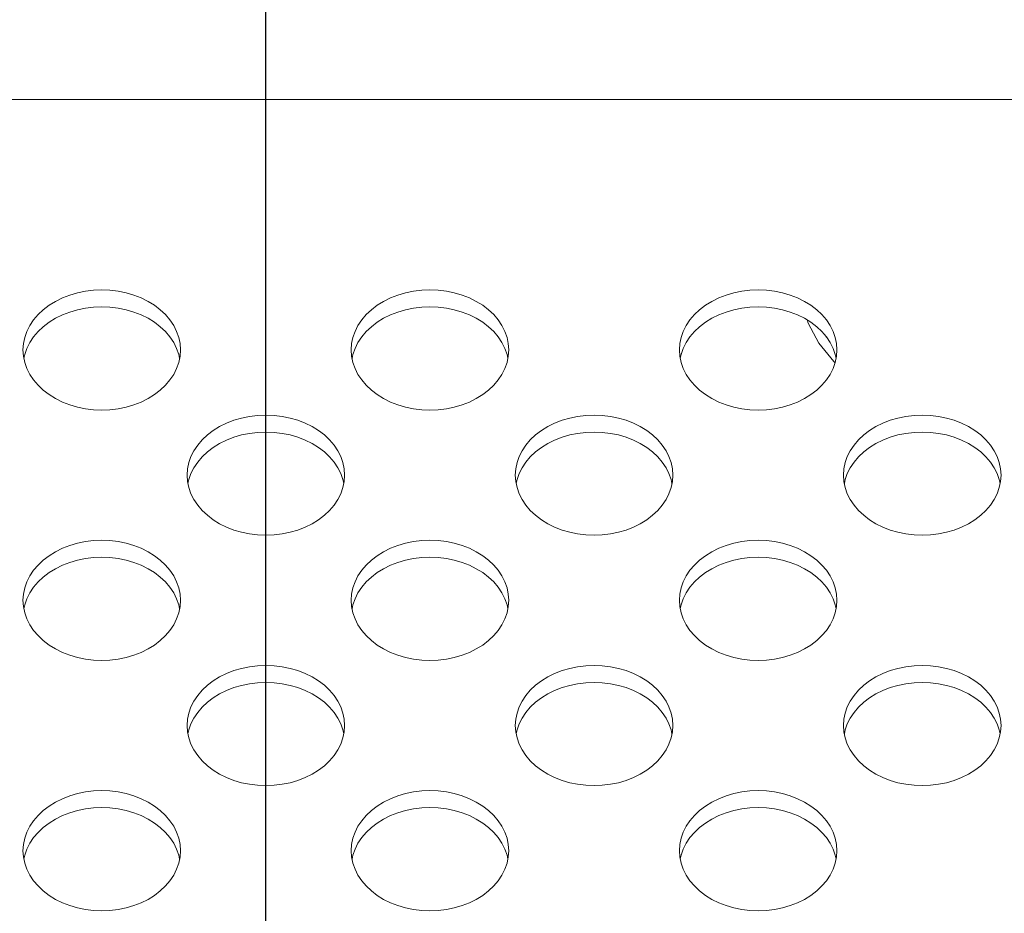
# Model space of a CAD drawing. Units: inches. Extents: x 4 to 241, y -18 to 160.
# Drawn here: x 201 to 202, y 86 to 87 of the extents above; entities that cross this region are included whole.
import ezdxf

# ---------------------------------------------------------------- set-up
doc = ezdxf.new("R2010")
doc.units = ezdxf.units.IN
doc.header["$MEASUREMENT"] = 0
doc.linetypes.add('$DDT_AUDIT_GENERATED_(57)', pattern=[0])
doc.linetypes.add('DCAD_CONTINUOUS', pattern=[0])
for name, color, linetype, lineweight in [('Layer 1000', 7, 'Continuous', 0), ('SCREW_M4X21_FAN_BL215', 7, '$DDT_AUDIT_GENERATED_(57)', 0), ('V652_BACK_M_BL38', 7, '$DDT_AUDIT_GENERATED_(57)', 0)]:
    doc.layers.add(name, color=color, linetype=linetype, lineweight=lineweight)
doc.styles.add('DC_TEXTSTYLE4', font='arial.ttf', dxfattribs={"height": 1.5})
doc.dimstyles.get("Standard").update_dxf_attribs({"dimtxt": 0.18, "dimasz": 0.18, "dimexe": 0.18, "dimexo": 0.0625, "dimgap": 0.09, "dimtad": 0, "dimtih": 1, "dimtoh": 1, "dimdec": 4, "dimzin": 0, "dimdsep": 46, "dimtxsty": 'Standard', "dimcen": 0.09, "dimadec": 0, "dimazin": 0, "dimtfac": 1, "dimtdec": 4, "dimtofl": 0, "dimtmove": 0, "dimatfit": 3, "dimfxl": 1, "dimtolj": 1, "dimtzin": 0, "dimarcsym": 0})

# ---------------------------------------------------------------- blocks, each defined once
blk = doc.blocks.new('*D342')
at = {"layer": 'Defpoints', "color": 0}
for p in [(229.1731, 99.6798), (229.1731, 94.0482), (200.9015, 82.7384)]:
    blk.add_point(p, dxfattribs=at)
at = {"layer": 'Layer 1000', "color": 0, "lineweight": -2, "ltscale": 0.07874}
for p, q in [((200.9015, 82.8009), (200.9015, 99.9798)), ((229.1731, 94.1107), (229.1731, 99.9798)), ((201.7015, 99.6798), (212.1971, 99.6798)), ((228.3731, 99.6798), (217.8776, 99.6798))]:
    blk.add_line(p, q, dxfattribs=at)
at = {"layer": 'Layer 1000', "color": 0}
for points in [[(201.7015, 99.8131), (201.7015, 99.5465), (200.9015, 99.6798)], [(228.3731, 99.5465), (228.3731, 99.8131), (229.1731, 99.6798)]]:
    blk.add_solid(points, dxfattribs=at)
at = {"layer": 'Layer 1000', "color": 0, "lineweight": 0, "insert": (215.0373, 99.6798), "char_height": 1.5, "attachment_point": 5, "style": 'DC_TEXTSTYLE4'}
blk.add_mtext('\\A1;28.27', dxfattribs=at)
blk = doc.blocks.new('*D344')
at = {"layer": 'Defpoints', "color": 0}
for p in [(226.7736, 95.7752), (232.4864, 95.7752), (200.908, 82.7573)]:
    blk.add_point(p, dxfattribs=at)
at = {"layer": 'Layer 1000', "color": 0, "lineweight": -2, "ltscale": 0.07874}
for p, q in [((227.7736, 95.7752), (232.7864, 95.7752)), ((232.4864, 94.9752), (232.4864, 92.0157)), ((232.4864, 83.5573), (232.4864, 86.5167)), ((201.908, 82.7573), (232.7864, 82.7573))]:
    blk.add_line(p, q, dxfattribs=at)
at = {"layer": 'Layer 1000', "color": 0}
for points in [[(232.6197, 94.9752), (232.353, 94.9752), (232.4864, 95.7752)], [(232.353, 83.5573), (232.6197, 83.5573), (232.4864, 82.7573)]]:
    blk.add_solid(points, dxfattribs=at)
at = {"layer": 'Layer 1000', "color": 0, "lineweight": 0, "insert": (232.4864, 89.2662), "char_height": 1.5, "attachment_point": 5, "rotation": 90, "style": 'DC_TEXTSTYLE4'}
blk.add_mtext('\\A1;13.02', dxfattribs=at)

msp = doc.modelspace()

# ---------------------------------------------------------------- linework, layer by layer
at = {"layer": 'SCREW_M4X21_FAN_BL215', "color": 7, "linetype": 'DCAD_CONTINUOUS', "lineweight": 0, "ltscale": 0.004921}
msp.add_line((201.5743, 86.4994), (201.5723, 86.5018), dxfattribs=at)
at = {"layer": 'SCREW_M4X21_FAN_BL215', "color": 7, "linetype": 'DCAD_CONTINUOUS', "lineweight": 0, "ltscale": 0.004921, "flags": 128}
msp.add_lwpolyline([(201.5843, 86.469), (201.5828, 86.4704), (201.565, 86.4925), (201.5519, 86.5166), (201.5507, 86.5203)], dxfattribs=at)
at = {"layer": 'V652_BACK_M_BL38', "color": 7, "linetype": 'DCAD_CONTINUOUS', "lineweight": 0, "ltscale": 0.004921}
for p, q in [((210.5865, 86.7846), (175.4684, 86.7846)), ((200.6101, 86.4843), (200.6107, 86.4768)), ((201.0038, 86.4843), (201.0044, 86.4768)), ((201.3975, 86.4843), (201.3981, 86.4768)), ((200.7981, 86.4742), (200.7971, 86.4789)), ((201.1918, 86.4742), (201.1908, 86.4789)), ((201.5855, 86.4742), (201.5845, 86.4789)), ((200.807, 86.3342), (200.8075, 86.3267)), ((200.9949, 86.324), (200.9939, 86.3288)), ((201.2007, 86.3342), (201.2012, 86.3267)), ((201.3886, 86.324), (201.3876, 86.3288)), ((201.5944, 86.3342), (201.5949, 86.3267)), ((201.7823, 86.324), (201.7813, 86.3288)), ((200.6101, 86.1841), (200.6107, 86.1765)), ((200.7981, 86.1739), (200.7971, 86.1787)), ((201.0038, 86.1841), (201.0044, 86.1765)), ((201.1918, 86.1739), (201.1908, 86.1787)), ((201.3975, 86.1841), (201.3981, 86.1765)), ((201.5855, 86.1739), (201.5845, 86.1787)), ((200.807, 86.0339), (200.8075, 86.0264)), ((201.2007, 86.0339), (201.2012, 86.0264)), ((201.5944, 86.0339), (201.5949, 86.0264)), ((200.9949, 86.0238), (200.9939, 86.0286)), ((201.3886, 86.0238), (201.3876, 86.0286)), ((201.7823, 86.0238), (201.7813, 86.0286)), ((200.6101, 85.8838), (200.6107, 85.8763)), ((200.7981, 85.8736), (200.7971, 85.8784)), ((201.0038, 85.8838), (201.0044, 85.8763)), ((201.1918, 85.8736), (201.1908, 85.8784)), ((201.3975, 85.8838), (201.3981, 85.8763)), ((201.5855, 85.8736), (201.5845, 85.8784))]:
    msp.add_line(p, q, dxfattribs=at)
at = {"layer": 'V652_BACK_M_BL38', "color": 7, "linetype": 'DCAD_CONTINUOUS', "lineweight": 0, "ltscale": 0.004921, "flags": 128}
for points in [[(200.7991, 86.4843), (200.7986, 86.4919), (200.7971, 86.4993), (200.7945, 86.5066), (200.791, 86.5136), (200.7865, 86.5204), (200.7811, 86.5267), (200.7749, 86.5326), (200.7679, 86.5379), (200.7602, 86.5426), (200.7519, 86.5467), (200.7431, 86.5502), (200.7338, 86.5529), (200.7243, 86.5548), (200.7145, 86.556), (200.7046, 86.5564), (200.6948, 86.556), (200.685, 86.5548), (200.6754, 86.5529), (200.6662, 86.5502), (200.6574, 86.5467), (200.6491, 86.5426), (200.6414, 86.5379), (200.6344, 86.5326), (200.6282, 86.5267), (200.6228, 86.5204), (200.6183, 86.5136), (200.6148, 86.5066), (200.6122, 86.4993), (200.6107, 86.4919), (200.6101, 86.4843)], [(201.1928, 86.4843), (201.1923, 86.4919), (201.1908, 86.4993), (201.1882, 86.5066), (201.1847, 86.5136), (201.1802, 86.5204), (201.1748, 86.5267), (201.1686, 86.5326), (201.1616, 86.5379), (201.1539, 86.5426), (201.1456, 86.5467), (201.1368, 86.5502), (201.1275, 86.5529), (201.118, 86.5548), (201.1082, 86.556), (201.0983, 86.5564), (201.0885, 86.556), (201.0787, 86.5548), (201.0691, 86.5529), (201.0599, 86.5502), (201.0511, 86.5467), (201.0428, 86.5426), (201.0351, 86.5379), (201.0281, 86.5326), (201.0219, 86.5267), (201.0165, 86.5204), (201.012, 86.5136), (201.0085, 86.5066), (201.0059, 86.4993), (201.0044, 86.4919), (201.0038, 86.4843)], [(201.5865, 86.4843), (201.586, 86.4919), (201.5845, 86.4993), (201.5819, 86.5066), (201.5784, 86.5136), (201.5739, 86.5204), (201.5685, 86.5267), (201.5623, 86.5326), (201.5553, 86.5379), (201.5476, 86.5426), (201.5393, 86.5467), (201.5305, 86.5502), (201.5212, 86.5529), (201.5117, 86.5548), (201.5019, 86.556), (201.492, 86.5564), (201.4822, 86.556), (201.4724, 86.5548), (201.4628, 86.5529), (201.4536, 86.5502), (201.4448, 86.5467), (201.4365, 86.5426), (201.4288, 86.5379), (201.4218, 86.5326), (201.4156, 86.5267), (201.4102, 86.5204), (201.4057, 86.5136), (201.4022, 86.5066), (201.3996, 86.4993), (201.3981, 86.4919), (201.3975, 86.4843)], [(200.7971, 86.4789), (200.7945, 86.4862), (200.791, 86.4933), (200.7865, 86.5), (200.7811, 86.5063), (200.7749, 86.5122), (200.7679, 86.5175), (200.7602, 86.5223), (200.7519, 86.5264), (200.7431, 86.5298), (200.7338, 86.5325), (200.7243, 86.5345), (200.7145, 86.5356), (200.7046, 86.536), (200.6948, 86.5356), (200.685, 86.5345), (200.6754, 86.5325), (200.6662, 86.5298), (200.6574, 86.5264), (200.6491, 86.5223), (200.6414, 86.5175), (200.6344, 86.5122), (200.6282, 86.5063), (200.6228, 86.5), (200.6183, 86.4933), (200.6148, 86.4862)], [(201.1908, 86.4789), (201.1882, 86.4862), (201.1847, 86.4933), (201.1802, 86.5), (201.1748, 86.5063), (201.1686, 86.5122), (201.1616, 86.5175), (201.1539, 86.5223), (201.1456, 86.5264), (201.1368, 86.5298), (201.1275, 86.5325), (201.118, 86.5345), (201.1082, 86.5356), (201.0983, 86.536), (201.0885, 86.5356), (201.0787, 86.5345), (201.0691, 86.5325), (201.0599, 86.5298), (201.0511, 86.5264), (201.0428, 86.5223), (201.0351, 86.5175), (201.0281, 86.5122), (201.0219, 86.5063), (201.0165, 86.5), (201.012, 86.4933), (201.0085, 86.4862)], [(201.5845, 86.4789), (201.5819, 86.4862), (201.5784, 86.4933), (201.5739, 86.5), (201.5685, 86.5063), (201.5623, 86.5122), (201.5553, 86.5175), (201.5476, 86.5223), (201.5393, 86.5264), (201.5305, 86.5298), (201.5212, 86.5325), (201.5117, 86.5345), (201.5019, 86.5356), (201.492, 86.536), (201.4822, 86.5356), (201.4724, 86.5345), (201.4628, 86.5325), (201.4536, 86.5298), (201.4448, 86.5264), (201.4365, 86.5223), (201.4288, 86.5175), (201.4218, 86.5122), (201.4156, 86.5063), (201.4102, 86.5), (201.4057, 86.4933), (201.4022, 86.4862)], [(200.6148, 86.4862), (200.6122, 86.4789), (200.6112, 86.4742)], [(200.7971, 86.4694), (200.7986, 86.4768), (200.7991, 86.4843)], [(201.0085, 86.4862), (201.0059, 86.4789), (201.0049, 86.4742)], [(201.1908, 86.4694), (201.1923, 86.4768), (201.1928, 86.4843)], [(201.4022, 86.4862), (201.3996, 86.4789), (201.3986, 86.4742)], [(201.5845, 86.4694), (201.586, 86.4768), (201.5865, 86.4843)], [(200.6107, 86.4768), (200.6122, 86.4694), (200.6148, 86.4621), (200.6183, 86.455), (200.6228, 86.4483), (200.6282, 86.442), (200.6344, 86.4361), (200.6414, 86.4308), (200.6491, 86.426), (200.6574, 86.4219), (200.6662, 86.4185), (200.6754, 86.4158), (200.685, 86.4139), (200.6948, 86.4127), (200.7046, 86.4123), (200.7145, 86.4127), (200.7243, 86.4139), (200.7338, 86.4158), (200.7431, 86.4185), (200.7519, 86.4219), (200.7602, 86.426), (200.7679, 86.4308), (200.7749, 86.4361), (200.7811, 86.442), (200.7865, 86.4483), (200.791, 86.455), (200.7945, 86.4621), (200.7971, 86.4694)], [(201.0044, 86.4768), (201.0059, 86.4694), (201.0085, 86.4621), (201.012, 86.455), (201.0165, 86.4483), (201.0219, 86.442), (201.0281, 86.4361), (201.0351, 86.4308), (201.0428, 86.426), (201.0511, 86.4219), (201.0599, 86.4185), (201.0691, 86.4158), (201.0787, 86.4139), (201.0885, 86.4127), (201.0983, 86.4123), (201.1082, 86.4127), (201.118, 86.4139), (201.1275, 86.4158), (201.1368, 86.4185), (201.1456, 86.4219), (201.1539, 86.426), (201.1616, 86.4308), (201.1686, 86.4361), (201.1748, 86.442), (201.1802, 86.4483), (201.1847, 86.455), (201.1882, 86.4621), (201.1908, 86.4694)], [(201.3981, 86.4768), (201.3996, 86.4694), (201.4022, 86.4621), (201.4057, 86.455), (201.4102, 86.4483), (201.4156, 86.442), (201.4218, 86.4361), (201.4288, 86.4308), (201.4365, 86.426), (201.4448, 86.4219), (201.4536, 86.4185), (201.4628, 86.4158), (201.4724, 86.4139), (201.4822, 86.4127), (201.492, 86.4123), (201.5019, 86.4127), (201.5117, 86.4139), (201.5212, 86.4158), (201.5305, 86.4185), (201.5393, 86.4219), (201.5476, 86.426), (201.5553, 86.4308), (201.5623, 86.4361), (201.5685, 86.442), (201.5739, 86.4483), (201.5784, 86.455), (201.5819, 86.4621), (201.5845, 86.4694)], [(200.996, 86.3342), (200.9955, 86.3417), (200.9939, 86.3492), (200.9913, 86.3565), (200.9878, 86.3635), (200.9833, 86.3702), (200.9779, 86.3766), (200.9717, 86.3824), (200.9647, 86.3878), (200.957, 86.3925), (200.9487, 86.3966), (200.9399, 86.4), (200.9307, 86.4027), (200.9211, 86.4047), (200.9114, 86.4059), (200.9015, 86.4063), (200.8916, 86.4059), (200.8818, 86.4047), (200.8723, 86.4027), (200.8631, 86.4), (200.8542, 86.3966), (200.8459, 86.3925), (200.8383, 86.3878), (200.8313, 86.3824), (200.825, 86.3766), (200.8197, 86.3702), (200.8152, 86.3635), (200.8116, 86.3565), (200.8091, 86.3492), (200.8075, 86.3417), (200.807, 86.3342)], [(201.3897, 86.3342), (201.3892, 86.3417), (201.3876, 86.3492), (201.385, 86.3565), (201.3815, 86.3635), (201.377, 86.3702), (201.3716, 86.3766), (201.3654, 86.3824), (201.3584, 86.3878), (201.3507, 86.3925), (201.3424, 86.3966), (201.3336, 86.4), (201.3244, 86.4027), (201.3148, 86.4047), (201.3051, 86.4059), (201.2952, 86.4063), (201.2853, 86.4059), (201.2755, 86.4047), (201.266, 86.4027), (201.2568, 86.4), (201.2479, 86.3966), (201.2396, 86.3925), (201.232, 86.3878), (201.225, 86.3824), (201.2187, 86.3766), (201.2134, 86.3702), (201.2089, 86.3635), (201.2053, 86.3565), (201.2028, 86.3492), (201.2012, 86.3417), (201.2007, 86.3342)], [(201.7834, 86.3342), (201.7829, 86.3417), (201.7813, 86.3492), (201.7788, 86.3565), (201.7752, 86.3635), (201.7707, 86.3702), (201.7653, 86.3766), (201.7591, 86.3824), (201.7521, 86.3878), (201.7444, 86.3925), (201.7361, 86.3966), (201.7273, 86.4), (201.7181, 86.4027), (201.7085, 86.4047), (201.6988, 86.4059), (201.6889, 86.4063), (201.679, 86.4059), (201.6692, 86.4047), (201.6597, 86.4027), (201.6505, 86.4), (201.6416, 86.3966), (201.6333, 86.3925), (201.6257, 86.3878), (201.6187, 86.3824), (201.6124, 86.3766), (201.6071, 86.3702), (201.6026, 86.3635), (201.599, 86.3565), (201.5965, 86.3492), (201.5949, 86.3417), (201.5944, 86.3342)], [(200.9939, 86.3288), (200.9913, 86.3361), (200.9878, 86.3431), (200.9833, 86.3499), (200.9779, 86.3562), (200.9717, 86.3621), (200.9647, 86.3674), (200.957, 86.3721), (200.9487, 86.3762), (200.9399, 86.3797), (200.9307, 86.3824), (200.9211, 86.3843), (200.9114, 86.3855), (200.9015, 86.3859), (200.8916, 86.3855), (200.8818, 86.3843), (200.8723, 86.3824), (200.8631, 86.3797), (200.8542, 86.3762), (200.8459, 86.3721), (200.8383, 86.3674), (200.8313, 86.3621), (200.825, 86.3562), (200.8197, 86.3499), (200.8152, 86.3431), (200.8116, 86.3361)], [(201.3876, 86.3288), (201.385, 86.3361), (201.3815, 86.3431), (201.377, 86.3499), (201.3716, 86.3562), (201.3654, 86.3621), (201.3584, 86.3674), (201.3507, 86.3721), (201.3424, 86.3762), (201.3336, 86.3797), (201.3244, 86.3824), (201.3148, 86.3843), (201.3051, 86.3855), (201.2952, 86.3859), (201.2853, 86.3855), (201.2755, 86.3843), (201.266, 86.3824), (201.2568, 86.3797), (201.2479, 86.3762), (201.2396, 86.3721), (201.232, 86.3674), (201.225, 86.3621), (201.2187, 86.3562), (201.2134, 86.3499), (201.2089, 86.3431), (201.2053, 86.3361)], [(201.7813, 86.3288), (201.7788, 86.3361), (201.7752, 86.3431), (201.7707, 86.3499), (201.7653, 86.3562), (201.7591, 86.3621), (201.7521, 86.3674), (201.7444, 86.3721), (201.7361, 86.3762), (201.7273, 86.3797), (201.7181, 86.3824), (201.7085, 86.3843), (201.6988, 86.3855), (201.6889, 86.3859), (201.679, 86.3855), (201.6692, 86.3843), (201.6597, 86.3824), (201.6505, 86.3797), (201.6416, 86.3762), (201.6333, 86.3721), (201.6257, 86.3674), (201.6187, 86.3621), (201.6124, 86.3562), (201.6071, 86.3499), (201.6026, 86.3431), (201.599, 86.3361)], [(200.8116, 86.3361), (200.8091, 86.3288), (200.8081, 86.324)], [(200.9939, 86.3192), (200.9955, 86.3267), (200.996, 86.3342)], [(201.2053, 86.3361), (201.2028, 86.3288), (201.2018, 86.324)], [(201.3876, 86.3192), (201.3892, 86.3267), (201.3897, 86.3342)], [(201.599, 86.3361), (201.5965, 86.3288), (201.5955, 86.324)], [(201.7813, 86.3192), (201.7829, 86.3267), (201.7834, 86.3342)], [(200.8075, 86.3267), (200.8091, 86.3192), (200.8116, 86.3119), (200.8152, 86.3049), (200.8197, 86.2982), (200.825, 86.2919), (200.8313, 86.286), (200.8383, 86.2807), (200.8459, 86.2759), (200.8542, 86.2718), (200.8631, 86.2684), (200.8723, 86.2657), (200.8818, 86.2637), (200.8916, 86.2625), (200.9015, 86.2621), (200.9114, 86.2625), (200.9211, 86.2637), (200.9307, 86.2657), (200.9399, 86.2684), (200.9487, 86.2718), (200.957, 86.2759), (200.9647, 86.2807), (200.9717, 86.286), (200.9779, 86.2919), (200.9833, 86.2982), (200.9878, 86.3049), (200.9913, 86.3119), (200.9939, 86.3192)], [(201.2012, 86.3267), (201.2028, 86.3192), (201.2053, 86.3119), (201.2089, 86.3049), (201.2134, 86.2982), (201.2187, 86.2919), (201.225, 86.286), (201.232, 86.2807), (201.2396, 86.2759), (201.2479, 86.2718), (201.2568, 86.2684), (201.266, 86.2657), (201.2755, 86.2637), (201.2853, 86.2625), (201.2952, 86.2621), (201.3051, 86.2625), (201.3148, 86.2637), (201.3244, 86.2657), (201.3336, 86.2684), (201.3424, 86.2718), (201.3507, 86.2759), (201.3584, 86.2807), (201.3654, 86.286), (201.3716, 86.2919), (201.377, 86.2982), (201.3815, 86.3049), (201.385, 86.3119), (201.3876, 86.3192)], [(201.5949, 86.3267), (201.5965, 86.3192), (201.599, 86.3119), (201.6026, 86.3049), (201.6071, 86.2982), (201.6124, 86.2919), (201.6187, 86.286), (201.6257, 86.2807), (201.6333, 86.2759), (201.6416, 86.2718), (201.6505, 86.2684), (201.6597, 86.2657), (201.6692, 86.2637), (201.679, 86.2625), (201.6889, 86.2621), (201.6988, 86.2625), (201.7085, 86.2637), (201.7181, 86.2657), (201.7273, 86.2684), (201.7361, 86.2718), (201.7444, 86.2759), (201.7521, 86.2807), (201.7591, 86.286), (201.7653, 86.2919), (201.7707, 86.2982), (201.7752, 86.3049), (201.7788, 86.3119), (201.7813, 86.3192)], [(200.7991, 86.1841), (200.7986, 86.1916), (200.7971, 86.1991), (200.7945, 86.2063), (200.791, 86.2134), (200.7865, 86.2201), (200.7811, 86.2264), (200.7749, 86.2323), (200.7679, 86.2376), (200.7602, 86.2424), (200.7519, 86.2465), (200.7431, 86.2499), (200.7338, 86.2526), (200.7243, 86.2546), (200.7145, 86.2557), (200.7046, 86.2561), (200.6948, 86.2557), (200.685, 86.2546), (200.6754, 86.2526), (200.6662, 86.2499), (200.6574, 86.2465), (200.6491, 86.2424), (200.6414, 86.2376), (200.6344, 86.2323), (200.6282, 86.2264), (200.6228, 86.2201), (200.6183, 86.2134), (200.6148, 86.2063), (200.6122, 86.1991), (200.6107, 86.1916), (200.6101, 86.1841)], [(201.1928, 86.1841), (201.1923, 86.1916), (201.1908, 86.1991), (201.1882, 86.2063), (201.1847, 86.2134), (201.1802, 86.2201), (201.1748, 86.2264), (201.1686, 86.2323), (201.1616, 86.2376), (201.1539, 86.2424), (201.1456, 86.2465), (201.1368, 86.2499), (201.1275, 86.2526), (201.118, 86.2546), (201.1082, 86.2557), (201.0983, 86.2561), (201.0885, 86.2557), (201.0787, 86.2546), (201.0691, 86.2526), (201.0599, 86.2499), (201.0511, 86.2465), (201.0428, 86.2424), (201.0351, 86.2376), (201.0281, 86.2323), (201.0219, 86.2264), (201.0165, 86.2201), (201.012, 86.2134), (201.0085, 86.2063), (201.0059, 86.1991), (201.0044, 86.1916), (201.0038, 86.1841)], [(201.5865, 86.1841), (201.586, 86.1916), (201.5845, 86.1991), (201.5819, 86.2063), (201.5784, 86.2134), (201.5739, 86.2201), (201.5685, 86.2264), (201.5623, 86.2323), (201.5553, 86.2376), (201.5476, 86.2424), (201.5393, 86.2465), (201.5305, 86.2499), (201.5212, 86.2526), (201.5117, 86.2546), (201.5019, 86.2557), (201.492, 86.2561), (201.4822, 86.2557), (201.4724, 86.2546), (201.4628, 86.2526), (201.4536, 86.2499), (201.4448, 86.2465), (201.4365, 86.2424), (201.4288, 86.2376), (201.4218, 86.2323), (201.4156, 86.2264), (201.4102, 86.2201), (201.4057, 86.2134), (201.4022, 86.2063), (201.3996, 86.1991), (201.3981, 86.1916), (201.3975, 86.1841)], [(200.7971, 86.1787), (200.7945, 86.186), (200.791, 86.193), (200.7865, 86.1997), (200.7811, 86.2061), (200.7749, 86.2119), (200.7679, 86.2173), (200.7602, 86.222), (200.7519, 86.2261), (200.7431, 86.2295), (200.7338, 86.2322), (200.7243, 86.2342), (200.7145, 86.2354), (200.7046, 86.2358), (200.6948, 86.2354), (200.685, 86.2342), (200.6754, 86.2322), (200.6662, 86.2295), (200.6574, 86.2261), (200.6491, 86.222), (200.6414, 86.2173), (200.6344, 86.2119), (200.6282, 86.2061), (200.6228, 86.1997), (200.6183, 86.193), (200.6148, 86.186)], [(201.1908, 86.1787), (201.1882, 86.186), (201.1847, 86.193), (201.1802, 86.1997), (201.1748, 86.2061), (201.1686, 86.2119), (201.1616, 86.2173), (201.1539, 86.222), (201.1456, 86.2261), (201.1368, 86.2295), (201.1275, 86.2322), (201.118, 86.2342), (201.1082, 86.2354), (201.0983, 86.2358), (201.0885, 86.2354), (201.0787, 86.2342), (201.0691, 86.2322), (201.0599, 86.2295), (201.0511, 86.2261), (201.0428, 86.222), (201.0351, 86.2173), (201.0281, 86.2119), (201.0219, 86.2061), (201.0165, 86.1997), (201.012, 86.193), (201.0085, 86.186)], [(201.5845, 86.1787), (201.5819, 86.186), (201.5784, 86.193), (201.5739, 86.1997), (201.5685, 86.2061), (201.5623, 86.2119), (201.5553, 86.2173), (201.5476, 86.222), (201.5393, 86.2261), (201.5305, 86.2295), (201.5212, 86.2322), (201.5117, 86.2342), (201.5019, 86.2354), (201.492, 86.2358), (201.4822, 86.2354), (201.4724, 86.2342), (201.4628, 86.2322), (201.4536, 86.2295), (201.4448, 86.2261), (201.4365, 86.222), (201.4288, 86.2173), (201.4218, 86.2119), (201.4156, 86.2061), (201.4102, 86.1997), (201.4057, 86.193), (201.4022, 86.186)], [(200.6148, 86.186), (200.6122, 86.1787), (200.6112, 86.1739)], [(201.0085, 86.186), (201.0059, 86.1787), (201.0049, 86.1739)], [(201.4022, 86.186), (201.3996, 86.1787), (201.3986, 86.1739)], [(200.6107, 86.1765), (200.6122, 86.1691), (200.6148, 86.1618), (200.6183, 86.1548), (200.6228, 86.148), (200.6282, 86.1417), (200.6344, 86.1359), (200.6414, 86.1305), (200.6491, 86.1258), (200.6574, 86.1217), (200.6662, 86.1182), (200.6754, 86.1155), (200.685, 86.1136), (200.6948, 86.1124), (200.7046, 86.112), (200.7145, 86.1124), (200.7243, 86.1136), (200.7338, 86.1155), (200.7431, 86.1182), (200.7519, 86.1217), (200.7602, 86.1258), (200.7679, 86.1305), (200.7749, 86.1359), (200.7811, 86.1417), (200.7865, 86.148), (200.791, 86.1548), (200.7945, 86.1618), (200.7971, 86.1691)], [(200.7971, 86.1691), (200.7986, 86.1765), (200.7991, 86.1841)], [(201.0044, 86.1765), (201.0059, 86.1691), (201.0085, 86.1618), (201.012, 86.1548), (201.0165, 86.148), (201.0219, 86.1417), (201.0281, 86.1359), (201.0351, 86.1305), (201.0428, 86.1258), (201.0511, 86.1217), (201.0599, 86.1182), (201.0691, 86.1155), (201.0787, 86.1136), (201.0885, 86.1124), (201.0983, 86.112), (201.1082, 86.1124), (201.118, 86.1136), (201.1275, 86.1155), (201.1368, 86.1182), (201.1456, 86.1217), (201.1539, 86.1258), (201.1616, 86.1305), (201.1686, 86.1359), (201.1748, 86.1417), (201.1802, 86.148), (201.1847, 86.1548), (201.1882, 86.1618), (201.1908, 86.1691)], [(201.1908, 86.1691), (201.1923, 86.1765), (201.1928, 86.1841)], [(201.3981, 86.1765), (201.3996, 86.1691), (201.4022, 86.1618), (201.4057, 86.1548), (201.4102, 86.148), (201.4156, 86.1417), (201.4218, 86.1359), (201.4288, 86.1305), (201.4365, 86.1258), (201.4448, 86.1217), (201.4536, 86.1182), (201.4628, 86.1155), (201.4724, 86.1136), (201.4822, 86.1124), (201.492, 86.112), (201.5019, 86.1124), (201.5117, 86.1136), (201.5212, 86.1155), (201.5305, 86.1182), (201.5393, 86.1217), (201.5476, 86.1258), (201.5553, 86.1305), (201.5623, 86.1359), (201.5685, 86.1417), (201.5739, 86.148), (201.5784, 86.1548), (201.5819, 86.1618), (201.5845, 86.1691)], [(201.5845, 86.1691), (201.586, 86.1765), (201.5865, 86.1841)], [(200.996, 86.0339), (200.9955, 86.0415), (200.9939, 86.0489), (200.9913, 86.0562), (200.9878, 86.0633), (200.9833, 86.07), (200.9779, 86.0763), (200.9717, 86.0822), (200.9647, 86.0875), (200.957, 86.0922), (200.9487, 86.0964), (200.9399, 86.0998), (200.9307, 86.1025), (200.9211, 86.1044), (200.9114, 86.1056), (200.9015, 86.106), (200.8916, 86.1056), (200.8818, 86.1044), (200.8723, 86.1025), (200.8631, 86.0998), (200.8542, 86.0964), (200.8459, 86.0922), (200.8383, 86.0875), (200.8313, 86.0822), (200.825, 86.0763), (200.8197, 86.07), (200.8152, 86.0633), (200.8116, 86.0562), (200.8091, 86.0489), (200.8075, 86.0415), (200.807, 86.0339)], [(201.3897, 86.0339), (201.3892, 86.0415), (201.3876, 86.0489), (201.385, 86.0562), (201.3815, 86.0633), (201.377, 86.07), (201.3716, 86.0763), (201.3654, 86.0822), (201.3584, 86.0875), (201.3507, 86.0922), (201.3424, 86.0964), (201.3336, 86.0998), (201.3244, 86.1025), (201.3148, 86.1044), (201.3051, 86.1056), (201.2952, 86.106), (201.2853, 86.1056), (201.2755, 86.1044), (201.266, 86.1025), (201.2568, 86.0998), (201.2479, 86.0964), (201.2396, 86.0922), (201.232, 86.0875), (201.225, 86.0822), (201.2187, 86.0763), (201.2134, 86.07), (201.2089, 86.0633), (201.2053, 86.0562), (201.2028, 86.0489), (201.2012, 86.0415), (201.2007, 86.0339)], [(201.7834, 86.0339), (201.7829, 86.0415), (201.7813, 86.0489), (201.7788, 86.0562), (201.7752, 86.0633), (201.7707, 86.07), (201.7653, 86.0763), (201.7591, 86.0822), (201.7521, 86.0875), (201.7444, 86.0922), (201.7361, 86.0964), (201.7273, 86.0998), (201.7181, 86.1025), (201.7085, 86.1044), (201.6988, 86.1056), (201.6889, 86.106), (201.679, 86.1056), (201.6692, 86.1044), (201.6597, 86.1025), (201.6505, 86.0998), (201.6416, 86.0964), (201.6333, 86.0922), (201.6257, 86.0875), (201.6187, 86.0822), (201.6124, 86.0763), (201.6071, 86.07), (201.6026, 86.0633), (201.599, 86.0562), (201.5965, 86.0489), (201.5949, 86.0415), (201.5944, 86.0339)], [(200.9939, 86.0286), (200.9913, 86.0358), (200.9878, 86.0429), (200.9833, 86.0496), (200.9779, 86.0559), (200.9717, 86.0618), (200.9647, 86.0671), (200.957, 86.0719), (200.9487, 86.076), (200.9399, 86.0794), (200.9307, 86.0821), (200.9211, 86.0841), (200.9114, 86.0852), (200.9015, 86.0856), (200.8916, 86.0852), (200.8818, 86.0841), (200.8723, 86.0821), (200.8631, 86.0794), (200.8542, 86.076), (200.8459, 86.0719), (200.8383, 86.0671), (200.8313, 86.0618), (200.825, 86.0559), (200.8197, 86.0496), (200.8152, 86.0429), (200.8116, 86.0358)], [(201.3876, 86.0286), (201.385, 86.0358), (201.3815, 86.0429), (201.377, 86.0496), (201.3716, 86.0559), (201.3654, 86.0618), (201.3584, 86.0671), (201.3507, 86.0719), (201.3424, 86.076), (201.3336, 86.0794), (201.3244, 86.0821), (201.3148, 86.0841), (201.3051, 86.0852), (201.2952, 86.0856), (201.2853, 86.0852), (201.2755, 86.0841), (201.266, 86.0821), (201.2568, 86.0794), (201.2479, 86.076), (201.2396, 86.0719), (201.232, 86.0671), (201.225, 86.0618), (201.2187, 86.0559), (201.2134, 86.0496), (201.2089, 86.0429), (201.2053, 86.0358)], [(201.7813, 86.0286), (201.7788, 86.0358), (201.7752, 86.0429), (201.7707, 86.0496), (201.7653, 86.0559), (201.7591, 86.0618), (201.7521, 86.0671), (201.7444, 86.0719), (201.7361, 86.076), (201.7273, 86.0794), (201.7181, 86.0821), (201.7085, 86.0841), (201.6988, 86.0852), (201.6889, 86.0856), (201.679, 86.0852), (201.6692, 86.0841), (201.6597, 86.0821), (201.6505, 86.0794), (201.6416, 86.076), (201.6333, 86.0719), (201.6257, 86.0671), (201.6187, 86.0618), (201.6124, 86.0559), (201.6071, 86.0496), (201.6026, 86.0429), (201.599, 86.0358)], [(200.8116, 86.0358), (200.8091, 86.0286), (200.8081, 86.0238)], [(200.9939, 86.019), (200.9955, 86.0264), (200.996, 86.0339)], [(201.2053, 86.0358), (201.2028, 86.0286), (201.2018, 86.0238)], [(201.3876, 86.019), (201.3892, 86.0264), (201.3897, 86.0339)], [(201.599, 86.0358), (201.5965, 86.0286), (201.5955, 86.0238)], [(201.7813, 86.019), (201.7829, 86.0264), (201.7834, 86.0339)], [(200.8075, 86.0264), (200.8091, 86.019), (200.8116, 86.0117), (200.8152, 86.0046), (200.8197, 85.9979), (200.825, 85.9916), (200.8313, 85.9857), (200.8383, 85.9804), (200.8459, 85.9756), (200.8542, 85.9715), (200.8631, 85.9681), (200.8723, 85.9654), (200.8818, 85.9635), (200.8916, 85.9623), (200.9015, 85.9619), (200.9114, 85.9623), (200.9211, 85.9635), (200.9307, 85.9654), (200.9399, 85.9681), (200.9487, 85.9715), (200.957, 85.9756), (200.9647, 85.9804), (200.9717, 85.9857), (200.9779, 85.9916), (200.9833, 85.9979), (200.9878, 86.0046), (200.9913, 86.0117), (200.9939, 86.019)], [(201.2012, 86.0264), (201.2028, 86.019), (201.2053, 86.0117), (201.2089, 86.0046), (201.2134, 85.9979), (201.2187, 85.9916), (201.225, 85.9857), (201.232, 85.9804), (201.2396, 85.9756), (201.2479, 85.9715), (201.2568, 85.9681), (201.266, 85.9654), (201.2755, 85.9635), (201.2853, 85.9623), (201.2952, 85.9619), (201.3051, 85.9623), (201.3148, 85.9635), (201.3244, 85.9654), (201.3336, 85.9681), (201.3424, 85.9715), (201.3507, 85.9756), (201.3584, 85.9804), (201.3654, 85.9857), (201.3716, 85.9916), (201.377, 85.9979), (201.3815, 86.0046), (201.385, 86.0117), (201.3876, 86.019)], [(201.5949, 86.0264), (201.5965, 86.019), (201.599, 86.0117), (201.6026, 86.0046), (201.6071, 85.9979), (201.6124, 85.9916), (201.6187, 85.9857), (201.6257, 85.9804), (201.6333, 85.9756), (201.6416, 85.9715), (201.6505, 85.9681), (201.6597, 85.9654), (201.6692, 85.9635), (201.679, 85.9623), (201.6889, 85.9619), (201.6988, 85.9623), (201.7085, 85.9635), (201.7181, 85.9654), (201.7273, 85.9681), (201.7361, 85.9715), (201.7444, 85.9756), (201.7521, 85.9804), (201.7591, 85.9857), (201.7653, 85.9916), (201.7707, 85.9979), (201.7752, 86.0046), (201.7788, 86.0117), (201.7813, 86.019)], [(200.7991, 85.8838), (200.7986, 85.8913), (200.7971, 85.8988), (200.7945, 85.9061), (200.791, 85.9131), (200.7865, 85.9198), (200.7811, 85.9262), (200.7749, 85.932), (200.7679, 85.9374), (200.7602, 85.9421), (200.7519, 85.9462), (200.7431, 85.9496), (200.7338, 85.9524), (200.7243, 85.9543), (200.7145, 85.9555), (200.7046, 85.9559), (200.6948, 85.9555), (200.685, 85.9543), (200.6754, 85.9524), (200.6662, 85.9496), (200.6574, 85.9462), (200.6491, 85.9421), (200.6414, 85.9374), (200.6344, 85.932), (200.6282, 85.9262), (200.6228, 85.9198), (200.6183, 85.9131), (200.6148, 85.9061), (200.6122, 85.8988), (200.6107, 85.8913), (200.6101, 85.8838)], [(201.1928, 85.8838), (201.1923, 85.8913), (201.1908, 85.8988), (201.1882, 85.9061), (201.1847, 85.9131), (201.1802, 85.9198), (201.1748, 85.9262), (201.1686, 85.932), (201.1616, 85.9374), (201.1539, 85.9421), (201.1456, 85.9462), (201.1368, 85.9496), (201.1275, 85.9524), (201.118, 85.9543), (201.1082, 85.9555), (201.0983, 85.9559), (201.0885, 85.9555), (201.0787, 85.9543), (201.0691, 85.9524), (201.0599, 85.9496), (201.0511, 85.9462), (201.0428, 85.9421), (201.0351, 85.9374), (201.0281, 85.932), (201.0219, 85.9262), (201.0165, 85.9198), (201.012, 85.9131), (201.0085, 85.9061), (201.0059, 85.8988), (201.0044, 85.8913), (201.0038, 85.8838)], [(201.5865, 85.8838), (201.586, 85.8913), (201.5845, 85.8988), (201.5819, 85.9061), (201.5784, 85.9131), (201.5739, 85.9198), (201.5685, 85.9262), (201.5623, 85.932), (201.5553, 85.9374), (201.5476, 85.9421), (201.5393, 85.9462), (201.5305, 85.9496), (201.5212, 85.9524), (201.5117, 85.9543), (201.5019, 85.9555), (201.492, 85.9559), (201.4822, 85.9555), (201.4724, 85.9543), (201.4628, 85.9524), (201.4536, 85.9496), (201.4448, 85.9462), (201.4365, 85.9421), (201.4288, 85.9374), (201.4218, 85.932), (201.4156, 85.9262), (201.4102, 85.9198), (201.4057, 85.9131), (201.4022, 85.9061), (201.3996, 85.8988), (201.3981, 85.8913), (201.3975, 85.8838)], [(200.7971, 85.8784), (200.7945, 85.8857), (200.791, 85.8928), (200.7865, 85.8995), (200.7811, 85.9058), (200.7749, 85.9117), (200.7679, 85.917), (200.7602, 85.9217), (200.7519, 85.9259), (200.7431, 85.9293), (200.7338, 85.932), (200.7243, 85.9339), (200.7145, 85.9351), (200.7046, 85.9355), (200.6948, 85.9351), (200.685, 85.9339), (200.6754, 85.932), (200.6662, 85.9293), (200.6574, 85.9259), (200.6491, 85.9217), (200.6414, 85.917), (200.6344, 85.9117), (200.6282, 85.9058), (200.6228, 85.8995), (200.6183, 85.8928), (200.6148, 85.8857)], [(201.1908, 85.8784), (201.1882, 85.8857), (201.1847, 85.8928), (201.1802, 85.8995), (201.1748, 85.9058), (201.1686, 85.9117), (201.1616, 85.917), (201.1539, 85.9217), (201.1456, 85.9259), (201.1368, 85.9293), (201.1275, 85.932), (201.118, 85.9339), (201.1082, 85.9351), (201.0983, 85.9355), (201.0885, 85.9351), (201.0787, 85.9339), (201.0691, 85.932), (201.0599, 85.9293), (201.0511, 85.9259), (201.0428, 85.9217), (201.0351, 85.917), (201.0281, 85.9117), (201.0219, 85.9058), (201.0165, 85.8995), (201.012, 85.8928), (201.0085, 85.8857)], [(201.5845, 85.8784), (201.5819, 85.8857), (201.5784, 85.8928), (201.5739, 85.8995), (201.5685, 85.9058), (201.5623, 85.9117), (201.5553, 85.917), (201.5476, 85.9217), (201.5393, 85.9259), (201.5305, 85.9293), (201.5212, 85.932), (201.5117, 85.9339), (201.5019, 85.9351), (201.492, 85.9355), (201.4822, 85.9351), (201.4724, 85.9339), (201.4628, 85.932), (201.4536, 85.9293), (201.4448, 85.9259), (201.4365, 85.9217), (201.4288, 85.917), (201.4218, 85.9117), (201.4156, 85.9058), (201.4102, 85.8995), (201.4057, 85.8928), (201.4022, 85.8857)], [(200.6148, 85.8857), (200.6122, 85.8784), (200.6112, 85.8736)], [(200.7971, 85.8688), (200.7986, 85.8763), (200.7991, 85.8838)], [(201.0085, 85.8857), (201.0059, 85.8784), (201.0049, 85.8736)], [(201.1908, 85.8688), (201.1923, 85.8763), (201.1928, 85.8838)], [(201.4022, 85.8857), (201.3996, 85.8784), (201.3986, 85.8736)], [(201.5845, 85.8688), (201.586, 85.8763), (201.5865, 85.8838)], [(200.6107, 85.8763), (200.6122, 85.8688), (200.6148, 85.8615), (200.6183, 85.8545), (200.6228, 85.8478), (200.6282, 85.8415), (200.6344, 85.8356), (200.6414, 85.8303), (200.6491, 85.8255), (200.6574, 85.8214), (200.6662, 85.818), (200.6754, 85.8153), (200.685, 85.8133), (200.6948, 85.8121), (200.7046, 85.8118), (200.7145, 85.8121), (200.7243, 85.8133), (200.7338, 85.8153), (200.7431, 85.818), (200.7519, 85.8214), (200.7602, 85.8255), (200.7679, 85.8303), (200.7749, 85.8356), (200.7811, 85.8415), (200.7865, 85.8478), (200.791, 85.8545), (200.7945, 85.8615), (200.7971, 85.8688)], [(201.0044, 85.8763), (201.0059, 85.8688), (201.0085, 85.8615), (201.012, 85.8545), (201.0165, 85.8478), (201.0219, 85.8415), (201.0281, 85.8356), (201.0351, 85.8303), (201.0428, 85.8255), (201.0511, 85.8214), (201.0599, 85.818), (201.0691, 85.8153), (201.0787, 85.8133), (201.0885, 85.8121), (201.0983, 85.8118), (201.1082, 85.8121), (201.118, 85.8133), (201.1275, 85.8153), (201.1368, 85.818), (201.1456, 85.8214), (201.1539, 85.8255), (201.1616, 85.8303), (201.1686, 85.8356), (201.1748, 85.8415), (201.1802, 85.8478), (201.1847, 85.8545), (201.1882, 85.8615), (201.1908, 85.8688)], [(201.3981, 85.8763), (201.3996, 85.8688), (201.4022, 85.8615), (201.4057, 85.8545), (201.4102, 85.8478), (201.4156, 85.8415), (201.4218, 85.8356), (201.4288, 85.8303), (201.4365, 85.8255), (201.4448, 85.8214), (201.4536, 85.818), (201.4628, 85.8153), (201.4724, 85.8133), (201.4822, 85.8121), (201.492, 85.8118), (201.5019, 85.8121), (201.5117, 85.8133), (201.5212, 85.8153), (201.5305, 85.818), (201.5393, 85.8214), (201.5476, 85.8255), (201.5553, 85.8303), (201.5623, 85.8356), (201.5685, 85.8415), (201.5739, 85.8478), (201.5784, 85.8545), (201.5819, 85.8615), (201.5845, 85.8688)]]:
    msp.add_lwpolyline(points, dxfattribs=at)

# ---------------------------------------------------------------- dimensions: what is measured, and where the dimension line sits
at = {"layer": 'Layer 1000', "lineweight": 0, "ltscale": 0.07874}
dim = msp.add_linear_dim(base=(229.1731, 99.6798), p1=(200.9015, 82.7384), p2=(229.1731, 94.0482), dimstyle='Standard', override={"dimtxt": 1.5, "dimasz": 0.8, "dimexe": 0.3, "dimgap": 0.3, "dimtad": 0, "dimjust": 0, "dimtih": 1, "dimtoh": 0, "dimdec": 2, "dimzin": 0, "dimlunit": 2, "dimtxsty": 'DC_TEXTSTYLE4', "dimsah": 0, "dimtol": 0, "dimtfac": 1, "dimtdec": 3, "dimtix": 0, "dimtofl": 1, "dimtmove": 0, "dimfxl": 20, "dimfxlon": 1}, dxfattribs=at)
dim.commit()
dim.dimension.update_dxf_attribs({"geometry": '*D342', "text_midpoint": (215.0373, 99.6798)})
dim = msp.add_linear_dim(base=(232.4864, 95.7752), p1=(200.908, 82.7573), p2=(226.7736, 95.7752), angle=90, dimstyle='Standard', override={"dimtxt": 1.5, "dimasz": 0.8, "dimexe": 0.3, "dimexo": 1, "dimgap": 0.3, "dimtad": 0, "dimjust": 0, "dimtih": 0, "dimtoh": 0, "dimdec": 2, "dimzin": 0, "dimlunit": 2, "dimtxsty": 'DC_TEXTSTYLE4', "dimsah": 0, "dimtol": 0, "dimtfac": 1, "dimtdec": 3, "dimtix": 0, "dimtofl": 1, "dimtmove": 0, "dimfxlon": 0}, dxfattribs=at)
dim.commit()
dim.dimension.update_dxf_attribs({"geometry": '*D344', "text_midpoint": (232.4864, 89.2662)})

doc.saveas('drawing.dxf')
